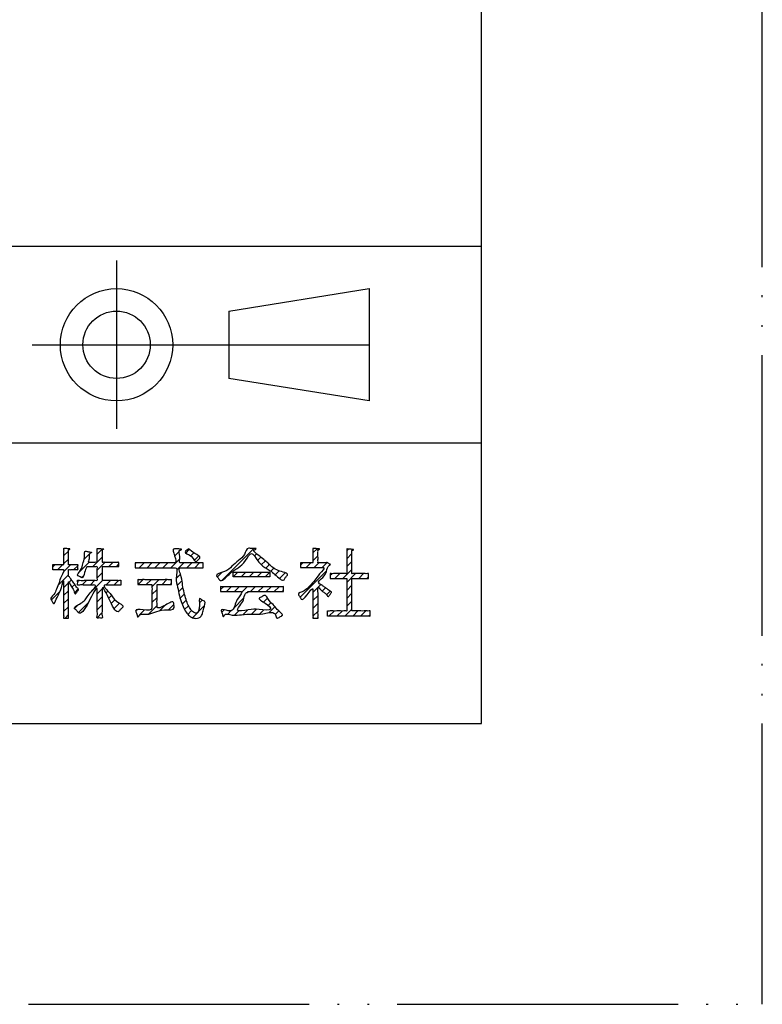
# Model space of a CAD drawing. Units: millimetres. Extents: x 0 to 315, y 0 to 446.
# Drawn here: x 275 to 315, y 0 to 53 of the extents above; entities that cross this region are included whole.
import ezdxf

# ---------------------------------------------------------------- set-up
doc = ezdxf.new("R2010")
doc.units = ezdxf.units.MM
doc.linetypes.add('DOT_CENTER', pattern=[14, 12, -1, 0, -1])
doc.linetypes.add('PHANTOM', pattern=[13, 10, -1, 0, -1, 0, -1])
doc.layers.add('1', color=7, linetype='Continuous')
doc.layers.add('_U_30EC_U_30A4_U_30E4_U_30FC_1', color=7, linetype='Continuous')
pattern_1 = [(45, (0, 0), (-0.28284271, 0), [])]

# ---------------------------------------------------------------- blocks, each defined once
blk = doc.blocks.new('開示A4')
at = {"layer": '1', "linetype": 'Continuous'}
h = blk.add_hatch(dxfattribs=at)
h.set_pattern_fill('CUSTOM5', color=2, scale=0.1, angle=45, pattern_type=2)
h.set_pattern_definition(pattern_1)
edge = h.paths.add_edge_path()
edge.add_spline(control_points=[(185.287, 15.269), (185.309, 15.241), (185.36, 15.176), (185.435, 15.069), (185.525, 14.954), (185.571, 14.854), (185.666, 14.784), (185.62, 14.738), (185.595, 14.697), (185.565, 14.661), (185.519, 14.586), (185.471, 14.808), (185.397, 14.845), (185.284, 15.116), (185.289, 15.001), (185.287, 14.928), (185.288, 14.806), (185.287, 14.659), (185.288, 14.493), (185.287, 14.322), (185.288, 14.156), (185.286, 14.009), (185.291, 13.885), (185.28, 13.817), (185.296, 13.755), (185.246, 13.767), (185.202, 13.759), (185.158, 13.768), (185.109, 13.755), (185.122, 13.81), (185.113, 13.869), (185.118, 13.979), (185.116, 14.11), (185.116, 14.262), (185.116, 14.422), (185.116, 14.582), (185.116, 14.734), (185.116, 14.866), (185.116, 14.973), (185.116, 15.038), (185.118, 15.166), (185.032, 14.791), (184.956, 14.639), (184.866, 14.478), (184.764, 14.205), (184.719, 14.367), (184.61, 14.456), (184.8, 14.605), (184.857, 14.797), (184.972, 15.029), (184.994, 15.218), (185.177, 15.495), (185.054, 15.487), (184.993, 15.489), (184.908, 15.489), (184.82, 15.485), (184.766, 15.494), (184.71, 15.48), (184.722, 15.529), (184.714, 15.573), (184.723, 15.615), (184.71, 15.663), (184.756, 15.653), (184.801, 15.659), (184.878, 15.656), (184.956, 15.658), (185.032, 15.655), (185.078, 15.661), (185.123, 15.651), (185.111, 15.702), (185.119, 15.755), (185.115, 15.849), (185.116, 15.951), (185.117, 16.054), (185.113, 16.147), (185.122, 16.2), (185.109, 16.252), (185.154, 16.239), (185.196, 16.241), (185.26, 16.236), (185.299, 16.228), (185.348, 16.235), (185.323, 16.196), (185.282, 16.206), (185.291, 16.155), (185.286, 16.104), (185.288, 16.02), (185.287, 15.926), (185.288, 15.832), (185.285, 15.747), (185.292, 15.697), (185.281, 15.65), (185.33, 15.662), (185.379, 15.654), (185.457, 15.657), (185.535, 15.659), (185.585, 15.652), (185.634, 15.664), (185.622, 15.615), (185.631, 15.572), (185.622, 15.53), (185.634, 15.481), (185.585, 15.493), (185.535, 15.486), (185.457, 15.488), (185.379, 15.491), (185.33, 15.483), (185.281, 15.495), (185.292, 15.451), (185.286, 15.409), (185.288, 15.349), (185.287, 15.302), (185.287, 15.277), (185.287, 15.269)], knot_values=[0, 0, 0, 0, 0.105471, 0.24661, 0.396591, 0.528553, 0.615625, 0.643143, 0.703685, 0.764227, 0.791746, 0.92874, 1.106573, 1.287545, 1.317578, 1.399928, 1.522968, 1.675073, 1.844617, 2.019973, 2.189517, 2.341621, 2.464662, 2.547011, 2.577045, 2.603798, 2.662655, 2.721512, 2.748265, 2.774215, 2.845959, 2.954339, 3.090194, 3.244368, 3.4077, 3.571032, 3.725205, 3.861061, 3.96944, 4.041184, 4.067134, 4.311887, 4.547897, 4.764747, 4.95275, 5.045773, 5.137862, 5.330543, 5.553448, 5.795084, 6.043293, 6.285762, 6.313903, 6.384256, 6.475715, 6.567174, 6.637527, 6.665668, 6.692019, 6.749991, 6.807963, 6.834313, 6.856393, 6.913335, 6.991195, 7.076027, 7.153887, 7.210829, 7.232908, 7.258199, 7.324876, 7.419142, 7.527204, 7.635266, 7.729533, 7.796209, 7.8215, 7.844653, 7.899863, 7.965759, 8.020969, 8.044122, 8.069357, 8.109134, 8.132238, 8.193148, 8.279262, 8.377978, 8.476693, 8.562807, 8.623717, 8.646821, 8.671989, 8.734909, 8.816706, 8.898502, 8.961423, 8.986591, 9.012942, 9.070913, 9.128885, 9.155236, 9.180404, 9.243325, 9.325121, 9.406918, 9.469838, 9.495006, 9.517811, 9.572192, 9.637098, 9.691479, 9.714284, 9.714284, 9.714284, 9.714284], degree=3, periodic=0)
h = blk.add_hatch(dxfattribs=at)
h.set_pattern_fill('CUSTOM13', color=2, scale=0.1, angle=45, pattern_type=2)
h.set_pattern_definition(pattern_1)
edge = h.paths.add_edge_path()
edge.add_spline(control_points=[(185.938, 15.59), (185.911, 15.531), (185.86, 15.417), (185.813, 15.144), (185.704, 15.244), (185.551, 15.271), (185.769, 15.485), (185.784, 15.703), (185.891, 15.885), (185.831, 16.169), (185.933, 16.141), (185.978, 16.132), (186.038, 16.121), (186.076, 16.108), (186.125, 16.108), (186.093, 16.073), (186.017, 16.084), (186.043, 15.899), (186.006, 15.807), (185.986, 15.758)], knot_values=[0, 0, 0, 0, 0.221108, 0.427322, 0.508017, 0.591484, 0.814327, 1.054651, 1.295453, 1.518109, 1.540864, 1.595126, 1.659891, 1.714153, 1.736908, 1.764951, 1.801562, 1.953914, 2.126104, 2.126104, 2.126104, 2.126104], degree=3, periodic=0)
edge.add_spline(control_points=[(185.986, 15.758), (185.994, 15.758), (186.022, 15.758), (186.077, 15.758), (186.148, 15.759), (186.224, 15.756), (186.271, 15.763), (186.32, 15.752), (186.306, 15.805), (186.315, 15.86), (186.311, 15.954), (186.313, 16.05), (186.309, 16.144), (186.318, 16.198), (186.305, 16.252), (186.351, 16.238), (186.394, 16.241), (186.461, 16.236), (186.501, 16.228), (186.553, 16.235), (186.525, 16.193), (186.48, 16.203), (186.494, 16.138), (186.486, 16.074), (186.49, 15.975), (186.485, 15.876), (186.495, 15.813), (186.48, 15.75), (186.545, 15.765), (186.612, 15.755), (186.724, 15.76), (186.839, 15.757), (186.952, 15.762), (187.018, 15.751), (187.082, 15.767), (187.07, 15.718), (187.078, 15.674), (187.07, 15.631), (187.082, 15.581), (187.018, 15.597), (186.952, 15.586), (186.839, 15.591), (186.724, 15.588), (186.611, 15.594), (186.546, 15.583), (186.482, 15.599), (186.494, 15.544), (186.486, 15.489), (186.489, 15.396), (186.489, 15.302), (186.486, 15.21), (186.494, 15.154), (186.482, 15.101), (186.539, 15.115), (186.599, 15.105), (186.705, 15.109), (186.82, 15.108), (186.936, 15.107), (187.041, 15.112), (187.102, 15.102), (187.159, 15.116), (187.148, 15.067), (187.154, 15.026), (187.152, 14.977), (187.152, 14.949), (187.152, 14.94)], knot_values=[0, 0, 0, 0, 0.024173, 0.084606, 0.163169, 0.241731, 0.302164, 0.326337, 0.353312, 0.422878, 0.518, 0.62164, 0.716761, 0.786328, 0.813303, 0.837294, 0.894505, 0.96279, 1.020001, 1.043992, 1.071934, 1.113122, 1.145225, 1.225484, 1.32982, 1.434156, 1.514415, 1.546518, 1.578975, 1.662679, 1.777131, 1.901833, 2.016286, 2.09999, 2.132447, 2.158782, 2.216721, 2.274659, 2.300995, 2.333452, 2.417156, 2.531608, 2.65631, 2.770763, 2.854467, 2.886924, 2.913598, 2.98239, 3.076452, 3.178937, 3.272999, 3.341791, 3.368465, 3.396976, 3.472141, 3.578408, 3.700227, 3.822046, 3.928313, 4.003478, 4.031988, 4.058324, 4.116263, 4.174201, 4.200537, 4.200537, 4.200537, 4.200537], degree=3, periodic=0)
edge.add_spline(control_points=[(187.152, 14.94), (187.132, 14.94), (187.065, 14.94), (186.941, 14.939), (186.786, 14.941), (186.67, 14.937), (186.455, 14.952), (186.852, 14.592), (186.895, 14.375), (187.319, 14.193), (187.144, 14.09), (187.019, 13.878), (186.767, 14.348), (186.48, 14.995), (186.491, 14.688), (186.488, 14.523), (186.486, 14.289), (186.498, 14.045), (186.469, 13.899), (186.511, 13.751), (186.424, 13.767), (186.377, 13.767), (186.29, 13.751), (186.331, 13.895), (186.303, 14.039), (186.315, 14.277), (186.312, 14.505), (186.31, 14.667), (186.321, 14.982), (186.013, 14.292), (185.706, 13.815), (185.585, 14.037), (185.407, 14.15), (185.885, 14.325), (185.935, 14.561), (186.358, 14.953), (186.128, 14.937), (186.005, 14.943), (185.833, 14.933), (185.721, 14.954), (185.603, 14.921), (185.618, 15.002), (185.618, 15.046), (185.603, 15.13), (185.737, 15.091), (185.862, 15.117), (186.063, 15.101), (186.192, 15.122), (186.333, 15.089), (186.298, 15.227), (186.322, 15.35), (186.297, 15.47), (186.333, 15.605), (186.221, 15.581), (186.128, 15.593), (186.019, 15.59), (185.957, 15.59), (185.938, 15.59)], knot_values=[0, 0, 0, 0, 0.059825, 0.202485, 0.372756, 0.515415, 0.57524, 0.933233, 1.290452, 1.602077, 1.699932, 1.79936, 2.27012, 2.804662, 2.882342, 3.076543, 3.329004, 3.581466, 3.775666, 3.853347, 3.899121, 3.984129, 4.029903, 4.105797, 4.295533, 4.542189, 4.788846, 4.978581, 5.054476, 5.621735, 6.130867, 6.22525, 6.318913, 6.66358, 7.047499, 7.435231, 7.498944, 7.650875, 7.832213, 7.984144, 8.047857, 8.091555, 8.172708, 8.216405, 8.289022, 8.462184, 8.668862, 8.842024, 8.914641, 8.989882, 9.155412, 9.320941, 9.396182, 9.454709, 9.583468, 9.712226, 9.770753, 9.770753, 9.770753, 9.770753], degree=3, periodic=0)
h = blk.add_hatch(dxfattribs=at)
h.set_pattern_fill('CUSTOM6', color=2, scale=0.1, angle=45, pattern_type=2)
h.set_pattern_definition(pattern_1)
edge = h.paths.add_edge_path()
edge.add_spline(control_points=[(190.082, 15.552), (190.07, 15.552), (190.028, 15.552), (189.943, 15.552), (189.821, 15.552), (189.679, 15.553), (189.538, 15.552), (189.414, 15.553), (189.332, 15.551), (189.173, 15.56), (189.35, 15.198), (189.338, 14.952), (189.406, 14.669), (189.469, 14.433), (189.545, 14.233), (189.63, 14.077), (189.724, 13.977), (189.828, 13.925), (189.913, 13.976), (189.935, 14.091), (189.975, 14.219), (189.92, 14.536), (190.045, 14.39), (190.202, 14.358), (190.095, 14.124), (190.081, 13.96), (190.023, 13.831), (189.934, 13.76), (189.81, 13.744), (189.663, 13.78), (189.524, 13.9), (189.41, 14.074), (189.315, 14.299), (189.232, 14.564), (189.181, 14.882), (189.077, 15.155), (189.204, 15.56), (189.036, 15.551), (188.951, 15.553), (188.819, 15.552), (188.656, 15.553), (188.473, 15.552), (188.285, 15.553), (188.101, 15.552), (187.94, 15.554), (187.803, 15.548), (187.729, 15.56), (187.661, 15.543), (187.673, 15.595), (187.666, 15.641), (187.673, 15.686), (187.661, 15.738), (187.728, 15.721), (187.802, 15.733), (187.938, 15.727), (188.097, 15.73), (188.279, 15.729), (188.466, 15.729), (188.647, 15.729), (188.808, 15.729), (188.939, 15.728), (189.023, 15.731), (189.156, 15.722), (189.065, 15.978), (188.979, 16.242), (189.099, 16.229), (189.151, 16.227), (189.221, 16.225), (189.267, 16.216), (189.322, 16.225), (189.296, 16.177), (189.183, 16.183), (189.316, 15.954), (189.194, 15.722), (189.322, 15.731), (189.405, 15.728), (189.531, 15.729), (189.674, 15.729), (189.816, 15.727), (189.946, 15.733), (190.019, 15.721), (190.089, 15.739), (190.078, 15.686), (190.083, 15.642), (190.082, 15.591), (190.082, 15.562), (190.082, 15.552)], knot_values=[0, 0, 0, 0, 0.034599, 0.125813, 0.254772, 0.402603, 0.550434, 0.679393, 0.770608, 0.805206, 1.124852, 1.427402, 1.706357, 1.955541, 2.169486, 2.344351, 2.480568, 2.590441, 2.64919, 2.749321, 2.912633, 3.147746, 3.244827, 3.33849, 3.583815, 3.761424, 3.886956, 3.985855, 4.091766, 4.250186, 4.422734, 4.628286, 4.872093, 5.15255, 5.464967, 5.803201, 6.160363, 6.193449, 6.28417, 6.419718, 6.587285, 6.774063, 6.967246, 7.154024, 7.321591, 7.457139, 7.54786, 7.580946, 7.608533, 7.669224, 7.729916, 7.757503, 7.790278, 7.880146, 8.01442, 8.180412, 8.365435, 8.556801, 8.741824, 8.907816, 9.042089, 9.131958, 9.164733, 9.415425, 9.667986, 9.69417, 9.756608, 9.83113, 9.893568, 9.919752, 9.950968, 9.996422, 10.22088, 10.443419, 10.47848, 10.570913, 10.701595, 10.851402, 11.001208, 11.13189, 11.224324, 11.259385, 11.286972, 11.347663, 11.408354, 11.435941, 11.435941, 11.435941, 11.435941], degree=3, periodic=0)
h = blk.add_hatch(dxfattribs=at)
h.set_pattern_fill('CUSTOM8', color=2, scale=0.1, angle=45, pattern_type=2)
h.set_pattern_definition(pattern_1)
edge = h.paths.add_edge_path()
edge.add_spline(control_points=[(189.568, 16.229), (189.63, 16.177), (189.745, 16.079), (190.04, 15.929), (189.903, 15.843), (189.804, 15.711), (189.713, 16.016), (189.364, 16.08), (189.512, 16.179), (189.549, 16.213), (189.568, 16.229)], knot_values=[0, 0, 0, 0, 0.278554, 0.521562, 0.607692, 0.693821, 0.940502, 1.221691, 1.300472, 1.379252, 1.379252, 1.379252, 1.379252], degree=3, periodic=0)
h = blk.add_hatch(dxfattribs=at)
h.set_pattern_fill('CUSTOM9', color=2, scale=0.1, angle=45, pattern_type=2)
h.set_pattern_definition(pattern_1)
edge = h.paths.add_edge_path()
edge.add_spline(control_points=[(191.974, 16.235), (191.968, 16.225), (191.955, 16.204), (191.795, 16.171), (192.232, 15.882), (192.435, 15.68), (192.682, 15.437), (193.183, 15.36), (193.013, 15.219), (192.938, 15.017), (192.613, 15.37), (192.328, 15.532), (192.034, 15.737), (191.808, 16.218), (191.599, 15.753), (191.321, 15.544), (191.037, 15.374), (190.708, 15.001), (190.628, 15.197), (190.476, 15.325), (190.908, 15.405), (191.096, 15.6), (191.347, 15.816), (191.571, 15.982), (191.626, 16.261), (191.749, 16.247), (191.806, 16.245), (191.876, 16.24), (191.933, 16.237), (191.964, 16.235), (191.974, 16.235)], knot_values=[0, 0, 0, 0, 0.033523, 0.071322, 0.427887, 0.811687, 1.19819, 1.56138, 1.659983, 1.759316, 2.13272, 2.525233, 2.910815, 3.265244, 3.592607, 3.964386, 4.359942, 4.758154, 4.843847, 4.93665, 5.256617, 5.581707, 5.899719, 6.198363, 6.466301, 6.493895, 6.559697, 6.638235, 6.704036, 6.731631, 6.731631, 6.731631, 6.731631], degree=3, periodic=0)
h = blk.add_hatch(dxfattribs=at)
h.set_pattern_fill('CUSTOM11', color=2, scale=0.1, angle=45, pattern_type=2)
h.set_pattern_definition(pattern_1)
edge = h.paths.add_edge_path()
edge.add_spline(control_points=[(194.617, 15.67), (194.613, 15.665), (194.606, 15.652), (194.513, 15.616), (194.489, 15.401), (194.386, 15.222), (194.122, 15.036), (194.285, 14.96), (194.361, 14.899), (194.449, 14.835), (194.539, 14.775), (194.588, 14.721), (194.675, 14.693), (194.641, 14.657), (194.621, 14.626), (194.592, 14.585), (194.569, 14.555), (194.538, 14.502), (194.473, 14.627), (194.38, 14.682), (194.295, 14.739), (194.172, 14.897), (194.176, 14.82), (194.175, 14.774), (194.176, 14.696), (194.176, 14.599), (194.176, 14.487), (194.176, 14.365), (194.176, 14.241), (194.176, 14.12), (194.176, 14.007), (194.175, 13.911), (194.178, 13.831), (194.172, 13.788), (194.181, 13.75), (194.145, 13.758), (194.112, 13.753), (194.06, 13.754), (194.027, 13.758), (193.991, 13.75), (194.001, 13.791), (193.994, 13.838), (193.997, 13.924), (193.996, 14.026), (193.996, 14.145), (193.996, 14.27), (193.996, 14.395), (193.996, 14.513), (193.996, 14.616), (193.997, 14.699), (193.996, 14.751), (193.999, 14.879), (193.783, 14.58), (193.602, 14.353), (193.549, 14.494), (193.52, 14.543), (193.42, 14.646), (193.741, 14.727), (193.869, 14.911), (194.091, 15.119), (194.177, 15.293), (194.455, 15.57), (194.335, 15.565), (194.286, 15.566), (194.21, 15.566), (194.117, 15.566), (194.012, 15.566), (193.903, 15.566), (193.798, 15.566), (193.706, 15.567), (193.627, 15.563), (193.584, 15.57), (193.545, 15.561), (193.553, 15.594), (193.549, 15.625), (193.549, 15.672), (193.553, 15.703), (193.545, 15.737), (193.583, 15.727), (193.624, 15.734), (193.695, 15.731), (193.773, 15.732), (193.851, 15.732), (193.922, 15.73), (193.962, 15.736), (194.001, 15.727), (193.993, 15.763), (193.998, 15.801), (193.996, 15.869), (193.997, 15.946), (193.996, 16.028), (193.997, 16.105), (193.994, 16.173), (194, 16.211), (193.992, 16.248), (194.026, 16.238), (194.059, 16.241), (194.113, 16.235), (194.166, 16.234), (194.2, 16.228), (194.239, 16.233), (194.212, 16.193), (194.171, 16.204), (194.178, 16.159), (194.174, 16.114), (194.176, 16.042), (194.175, 15.962), (194.177, 15.882), (194.173, 15.808), (194.18, 15.767), (194.17, 15.728), (194.203, 15.735), (194.236, 15.73), (194.292, 15.732), (194.349, 15.732), (194.402, 15.731), (194.44, 15.733), (194.462, 15.73), (194.475, 15.736), (194.486, 15.738), (194.499, 15.745), (194.515, 15.729), (194.541, 15.717), (194.573, 15.696), (194.599, 15.681), (194.613, 15.673), (194.617, 15.67)], knot_values=[0, 0, 0, 0, 0.019558, 0.042649, 0.286361, 0.534495, 0.784224, 0.873732, 0.980383, 1.092842, 1.199761, 1.289789, 1.351574, 1.370727, 1.416401, 1.470915, 1.516589, 1.535742, 1.634217, 1.760283, 1.897967, 2.031216, 2.04969, 2.101116, 2.179503, 2.278859, 2.393194, 2.516517, 2.642835, 2.766157, 2.880492, 2.979849, 3.058236, 3.109661, 3.128135, 3.146784, 3.191254, 3.244332, 3.288803, 3.307452, 3.327718, 3.383748, 3.468389, 3.574488, 3.694893, 3.82245, 3.950007, 4.070412, 4.176511, 4.261152, 4.317182, 4.337448, 4.620011, 4.885097, 4.945373, 5.014108, 5.070482, 5.319247, 5.584812, 5.859001, 6.133747, 6.401732, 6.420737, 6.472846, 6.550703, 6.646951, 6.754234, 6.865196, 6.972479, 7.068728, 7.146585, 7.198694, 7.217698, 7.23495, 7.27609, 7.325192, 7.366331, 7.383583, 7.402779, 7.453386, 7.524935, 7.606953, 7.688972, 7.76052, 7.811128, 7.830323, 7.847844, 7.894799, 7.962779, 8.043374, 8.128174, 8.208769, 8.276749, 8.323704, 8.341225, 8.358498, 8.401679, 8.457815, 8.513951, 8.557133, 8.574405, 8.602341, 8.643456, 8.663225, 8.715345, 8.789032, 8.873502, 8.957972, 9.031659, 9.083779, 9.103548, 9.11955, 9.160818, 9.217244, 9.278724, 9.335151, 9.376419, 9.39242, 9.401196, 9.417494, 9.42627, 9.440875, 9.475702, 9.517271, 9.552098, 9.566703, 9.566703, 9.566703, 9.566703], degree=3, periodic=0)
h = blk.add_hatch(dxfattribs=at)
h.set_pattern_fill('CUSTOM12', color=2, scale=0.1, angle=45, pattern_type=2)
h.set_pattern_definition(pattern_1)
edge = h.paths.add_edge_path()
edge.add_spline(control_points=[(195.382, 14.014), (195.391, 14.014), (195.425, 14.014), (195.493, 14.014), (195.592, 14.014), (195.706, 14.014), (195.819, 14.013), (195.921, 14.017), (195.981, 14.008), (196.037, 14.022), (196.025, 13.971), (196.033, 13.926), (196.025, 13.881), (196.037, 13.829), (195.975, 13.844), (195.906, 13.834), (195.778, 13.839), (195.626, 13.837), (195.45, 13.838), (195.264, 13.837), (195.079, 13.838), (194.903, 13.837), (194.751, 13.839), (194.623, 13.834), (194.554, 13.844), (194.492, 13.829), (194.504, 13.881), (194.496, 13.926), (194.504, 13.971), (194.492, 14.022), (194.553, 14.007), (194.616, 14.018), (194.728, 14.013), (194.85, 14.014), (194.972, 14.015), (195.083, 14.011), (195.148, 14.02), (195.209, 14.006), (195.193, 14.072), (195.204, 14.144), (195.199, 14.275), (195.201, 14.426), (195.2, 14.593), (195.201, 14.761), (195.199, 14.912), (195.204, 15.042), (195.193, 15.115), (195.209, 15.182), (195.143, 15.166), (195.076, 15.176), (194.962, 15.171), (194.845, 15.174), (194.731, 15.169), (194.664, 15.18), (194.599, 15.163), (194.611, 15.215), (194.603, 15.26), (194.611, 15.304), (194.599, 15.356), (194.664, 15.339), (194.731, 15.35), (194.845, 15.345), (194.962, 15.348), (195.076, 15.343), (195.143, 15.353), (195.208, 15.337), (195.194, 15.399), (195.204, 15.466), (195.199, 15.582), (195.201, 15.714), (195.2, 15.856), (195.202, 15.988), (195.196, 16.105), (195.207, 16.169), (195.192, 16.231), (195.241, 16.217), (195.285, 16.22), (195.354, 16.215), (195.396, 16.206), (195.449, 16.214), (195.421, 16.171), (195.375, 16.183), (195.387, 16.122), (195.38, 16.058), (195.383, 15.949), (195.382, 15.825), (195.382, 15.692), (195.383, 15.568), (195.379, 15.459), (195.388, 15.396), (195.375, 15.337), (195.439, 15.354), (195.506, 15.343), (195.62, 15.348), (195.736, 15.345), (195.85, 15.35), (195.916, 15.339), (195.981, 15.355), (195.969, 15.304), (195.977, 15.26), (195.969, 15.215), (195.981, 15.164), (195.916, 15.18), (195.85, 15.169), (195.736, 15.174), (195.62, 15.171), (195.506, 15.176), (195.439, 15.166), (195.373, 15.181), (195.389, 15.115), (195.378, 15.042), (195.384, 14.912), (195.382, 14.761), (195.382, 14.593), (195.382, 14.427), (195.382, 14.274), (195.382, 14.148), (195.382, 14.065), (195.382, 14.025), (195.382, 14.014)], knot_values=[0, 0, 0, 0, 0.027819, 0.101159, 0.204847, 0.323709, 0.442571, 0.546259, 0.619599, 0.647418, 0.675006, 0.7357, 0.796395, 0.823983, 0.854093, 0.93734, 1.063095, 1.220731, 1.399622, 1.58914, 1.778658, 1.957549, 2.115186, 2.240941, 2.324187, 2.354298, 2.381886, 2.44258, 2.503275, 2.530863, 2.560984, 2.640394, 2.752663, 2.881362, 3.01006, 3.122329, 3.201739, 3.23186, 3.264298, 3.352344, 3.482095, 3.639651, 3.811108, 3.982565, 4.140121, 4.269872, 4.357918, 4.390356, 4.423256, 4.508105, 4.624122, 4.750528, 4.866545, 4.951393, 4.984294, 5.011451, 5.071196, 5.130942, 5.158099, 5.190999, 5.275847, 5.391864, 5.518271, 5.634288, 5.719136, 5.752037, 5.782131, 5.862784, 5.97955, 6.117984, 6.263641, 6.402075, 6.518842, 6.599495, 6.629589, 6.654403, 6.713575, 6.7842, 6.843372, 6.868186, 6.896246, 6.939586, 6.967847, 7.043584, 7.153234, 7.283232, 7.420012, 7.550009, 7.659659, 7.735397, 7.763657, 7.79641, 7.880876, 7.996371, 8.122208, 8.237703, 8.32217, 8.354922, 8.382079, 8.441824, 8.50157, 8.528727, 8.561479, 8.645945, 8.76144, 8.887278, 9.002772, 9.087239, 9.119991, 9.152429, 9.240475, 9.370226, 9.527781, 9.699239, 9.870696, 10.028252, 10.158003, 10.246049, 10.278487, 10.278487, 10.278487, 10.278487], degree=3, periodic=0)
h = blk.add_hatch(dxfattribs=at)
h.set_pattern_fill('CUSTOM7', color=2, scale=0.1, angle=45, pattern_type=2)
h.set_pattern_definition(pattern_1)
edge = h.paths.add_edge_path()
edge.add_spline(control_points=[(188.442, 14.958), (188.442, 14.947), (188.442, 14.906), (188.442, 14.821), (188.442, 14.7), (188.442, 14.56), (188.442, 14.42), (188.441, 14.297), (188.443, 14.216), (188.435, 14.063), (188.743, 14.226), (189.035, 14.395), (189.041, 14.26), (189.046, 14.216), (189.048, 14.172), (189.067, 14.023), (188.658, 14.087), (188.379, 13.973), (188.102, 13.874), (187.81, 13.916), (187.787, 13.813), (187.754, 13.787), (187.748, 13.835), (187.728, 13.872), (187.71, 13.93), (187.694, 13.974), (187.648, 14.088), (187.989, 14.056), (188.268, 14.022), (188.262, 14.169), (188.263, 14.24), (188.262, 14.347), (188.263, 14.474), (188.263, 14.608), (188.261, 14.734), (188.266, 14.845), (188.256, 14.908), (188.27, 14.966), (188.215, 14.953), (188.158, 14.961), (188.062, 14.957), (187.963, 14.96), (187.867, 14.956), (187.81, 14.964), (187.755, 14.951), (187.767, 15), (187.759, 15.044), (187.767, 15.088), (187.755, 15.139), (187.823, 15.122), (187.897, 15.134), (188.033, 15.128), (188.188, 15.13), (188.362, 15.129), (188.535, 15.13), (188.691, 15.128), (188.826, 15.134), (188.9, 15.122), (188.968, 15.139), (188.957, 15.088), (188.964, 15.044), (188.956, 15), (188.968, 14.951), (188.911, 14.965), (188.852, 14.955), (188.753, 14.96), (188.649, 14.958), (188.554, 14.959), (188.486, 14.958), (188.451, 14.958), (188.442, 14.958)], knot_values=[0, 0, 0, 0, 0.034255, 0.124562, 0.252239, 0.398599, 0.54496, 0.672636, 0.762944, 0.797198, 1.101724, 1.408591, 1.433332, 1.487763, 1.542194, 1.566935, 1.923524, 2.271756, 2.59058, 2.858943, 2.88912, 2.918306, 2.941367, 2.996358, 3.061992, 3.116983, 3.140044, 3.411273, 3.732442, 3.761068, 3.837787, 3.948859, 4.080541, 4.219094, 4.350776, 4.461847, 4.538567, 4.567193, 4.594908, 4.666381, 4.764111, 4.870593, 4.968322, 5.039796, 5.06751, 5.094264, 5.153121, 5.211978, 5.238731, 5.272291, 5.363381, 5.497618, 5.660622, 5.838007, 6.015393, 6.178396, 6.312634, 6.403724, 6.437284, 6.464037, 6.522894, 6.581751, 6.608504, 6.637254, 6.711398, 6.812778, 6.923237, 7.024618, 7.098761, 7.127511, 7.127511, 7.127511, 7.127511], degree=3, periodic=0)
h = blk.add_hatch(dxfattribs=at)
h.set_pattern_fill('CUSTOM14', color=2, scale=0.1, angle=45, pattern_type=2)
h.set_pattern_definition(pattern_1)
h.paths.add_polyline_path([(192.458, 15.229), (191.16, 15.229), (191.16, 15.397), (192.458, 15.397)])
h = blk.add_hatch(dxfattribs=at)
h.set_pattern_fill('CUSTOM10', color=2, scale=0.1, angle=45, pattern_type=2)
h.set_pattern_definition(pattern_1)
edge = h.paths.add_edge_path()
edge.add_spline(control_points=[(190.703, 14.707), (190.703, 14.716), (190.703, 14.744), (190.701, 14.794), (190.707, 14.837), (190.696, 14.887), (190.763, 14.87), (190.839, 14.883), (190.983, 14.876), (191.157, 14.879), (191.364, 14.878), (191.589, 14.878), (191.825, 14.878), (192.061, 14.878), (192.286, 14.878), (192.493, 14.879), (192.667, 14.876), (192.811, 14.883), (192.887, 14.87), (192.955, 14.887), (192.943, 14.837), (192.951, 14.793), (192.943, 14.749), (192.955, 14.699), (192.893, 14.714), (192.826, 14.703), (192.701, 14.709), (192.555, 14.706), (192.389, 14.707), (192.219, 14.707), (192.052, 14.707), (191.909, 14.706), (191.777, 14.709), (191.724, 14.704), (191.649, 14.71), (191.677, 14.701), (191.703, 14.697), (191.663, 14.667), (191.571, 14.677), (191.544, 14.43), (191.448, 14.275), (191.192, 13.945), (191.763, 14.084), (192.017, 14.083), (192.628, 13.998), (192.334, 14.297), (192.013, 14.443), (192.131, 14.5), (192.172, 14.524), (192.216, 14.546), (192.317, 14.609), (192.433, 14.351), (192.633, 14.216), (192.727, 14.038), (192.956, 13.88), (192.86, 13.829), (192.817, 13.799), (192.772, 13.775), (192.712, 13.726), (192.679, 13.86), (192.558, 14.016), (192.197, 13.886), (191.839, 13.902), (191.457, 13.893), (191.17, 13.829), (190.859, 13.942), (190.827, 13.831), (190.79, 13.812), (190.787, 13.859), (190.768, 13.898), (190.751, 13.958), (190.738, 14.002), (190.704, 14.091), (190.948, 14.022), (191.144, 14), (191.24, 14.282), (191.295, 14.444), (191.516, 14.714), (191.385, 14.705), (191.311, 14.708), (191.198, 14.707), (191.069, 14.707), (190.94, 14.707), (190.829, 14.707), (190.751, 14.707), (190.713, 14.707), (190.703, 14.707)], knot_values=[0, 0, 0, 0, 0.026753, 0.08561, 0.144467, 0.171221, 0.203942, 0.29556, 0.43626, 0.616225, 0.825639, 1.054686, 1.293548, 1.532411, 1.761458, 1.970872, 2.150837, 2.291537, 2.383155, 2.415876, 2.44263, 2.501487, 2.560344, 2.587097, 2.617068, 2.699247, 2.822033, 2.973822, 3.143015, 3.318008, 3.4872, 3.63899, 3.761775, 3.843954, 3.873926, 3.890813, 3.9077, 3.937961, 3.980984, 4.199086, 4.439444, 4.677588, 5.050698, 5.448212, 5.855291, 6.138575, 6.417435, 6.444551, 6.504208, 6.563864, 6.590981, 6.848609, 7.109612, 7.352911, 7.55783, 7.587519, 7.652834, 7.718149, 7.747838, 7.85488, 7.976511, 8.369488, 8.757515, 9.126072, 9.460639, 9.746696, 9.77757, 9.80705, 9.830377, 9.886003, 9.952396, 10.008022, 10.031349, 10.21357, 10.422035, 10.661546, 10.916938, 11.158329, 11.189827, 11.272866, 11.390267, 11.524848, 11.659429, 11.776829, 11.859868, 11.891366, 11.891366, 11.891366, 11.891366], degree=3, periodic=0)
at = {"layer": '1', "color": 4, "linetype": 'PHANTOM'}
for p, q in [((210, 0), (210, 297)), ((0, 0), (210, 0))]:
    blk.add_line(p, q, dxfattribs=at)
at = {"layer": '1', "color": 7, "linetype": 'Continuous'}
for p, q in [((200, 10), (200, 148.5)), ((200, 27), (25, 27)), ((191, 24.7), (196, 25.5)), ((196, 25.5), (196, 21.5)), ((191, 24.7), (191, 22.3)), ((196, 21.5), (191, 22.3)), ((105, 10), (200, 10))]:
    blk.add_line(p, q, dxfattribs=at)
at = {"layer": '1', "color": 2, "linetype": 'DOT_CENTER'}
for p, q in [((187, 26.5), (187, 20.5)), ((184, 23.5), (197, 23.5))]:
    blk.add_line(p, q, dxfattribs=at)
at = {"layer": '1', "color": 2, "linetype": 'Continuous'}
blk.add_line((166, 20), (200, 20), dxfattribs=at)
at = {"layer": '1', "color": 7, "linetype": 'Continuous'}
for radius in [2, 1.2]:
    blk.add_circle((187, 23.5), radius, dxfattribs=at)
at = {"layer": '_U_30EC_U_30A4_U_30E4_U_30FC_1', "color": 2, "linetype": 'Continuous'}
blk.add_lwpolyline([(191.16, 15.397), (192.458, 15.397), (192.458, 15.229), (191.16, 15.229), (191.16, 15.397)], close=True, dxfattribs=at)
for points, knots in [([(185.287, 15.269), (185.309, 15.241), (185.36, 15.176), (185.435, 15.069), (185.525, 14.954), (185.571, 14.854), (185.666, 14.784), (185.62, 14.738), (185.595, 14.697), (185.565, 14.661), (185.519, 14.586), (185.471, 14.808), (185.397, 14.845), (185.284, 15.116), (185.289, 15.001), (185.287, 14.928), (185.288, 14.806), (185.287, 14.659), (185.288, 14.493), (185.287, 14.322), (185.288, 14.156), (185.286, 14.009), (185.291, 13.885), (185.28, 13.817), (185.296, 13.755), (185.246, 13.767), (185.202, 13.759), (185.158, 13.768), (185.109, 13.755), (185.122, 13.81), (185.113, 13.869), (185.118, 13.979), (185.116, 14.11), (185.116, 14.262), (185.116, 14.422), (185.116, 14.582), (185.116, 14.734), (185.116, 14.866), (185.116, 14.973), (185.116, 15.038), (185.118, 15.166), (185.032, 14.791), (184.956, 14.639), (184.866, 14.478), (184.764, 14.205), (184.719, 14.367), (184.61, 14.456), (184.8, 14.605), (184.857, 14.797), (184.972, 15.029), (184.994, 15.218), (185.177, 15.495), (185.054, 15.487), (184.993, 15.489), (184.908, 15.489), (184.82, 15.485), (184.766, 15.494), (184.71, 15.48), (184.722, 15.529), (184.714, 15.573), (184.723, 15.615), (184.71, 15.663), (184.756, 15.653), (184.801, 15.659), (184.878, 15.656), (184.956, 15.658), (185.032, 15.655), (185.078, 15.661), (185.123, 15.651), (185.111, 15.702), (185.119, 15.755), (185.115, 15.849), (185.116, 15.951), (185.117, 16.054), (185.113, 16.147), (185.122, 16.2), (185.109, 16.252), (185.154, 16.239), (185.196, 16.241), (185.26, 16.236), (185.299, 16.228), (185.348, 16.235), (185.323, 16.196), (185.282, 16.206), (185.291, 16.155), (185.286, 16.104), (185.288, 16.02), (185.287, 15.926), (185.288, 15.832), (185.285, 15.747), (185.292, 15.697), (185.281, 15.65), (185.33, 15.662), (185.379, 15.654), (185.457, 15.657), (185.535, 15.659), (185.585, 15.652), (185.634, 15.664), (185.622, 15.615), (185.631, 15.572), (185.622, 15.53), (185.634, 15.481), (185.585, 15.493), (185.535, 15.486), (185.457, 15.488), (185.379, 15.491), (185.33, 15.483), (185.281, 15.495), (185.292, 15.451), (185.286, 15.409), (185.288, 15.349), (185.287, 15.302), (185.287, 15.277), (185.287, 15.269)], [0, 0, 0, 0, 0.105471, 0.24661, 0.396591, 0.528553, 0.615625, 0.643143, 0.703685, 0.764227, 0.791746, 0.92874, 1.106573, 1.287545, 1.317578, 1.399928, 1.522968, 1.675073, 1.844617, 2.019973, 2.189517, 2.341621, 2.464662, 2.547011, 2.577045, 2.603798, 2.662655, 2.721512, 2.748265, 2.774215, 2.845959, 2.954339, 3.090194, 3.244368, 3.4077, 3.571032, 3.725205, 3.861061, 3.96944, 4.041184, 4.067134, 4.311887, 4.547897, 4.764747, 4.95275, 5.045773, 5.137862, 5.330543, 5.553448, 5.795084, 6.043293, 6.285762, 6.313903, 6.384256, 6.475715, 6.567174, 6.637527, 6.665668, 6.692019, 6.749991, 6.807963, 6.834313, 6.856393, 6.913335, 6.991195, 7.076027, 7.153887, 7.210829, 7.232908, 7.258199, 7.324876, 7.419142, 7.527204, 7.635266, 7.729533, 7.796209, 7.8215, 7.844653, 7.899863, 7.965759, 8.020969, 8.044122, 8.069357, 8.109134, 8.132238, 8.193148, 8.279262, 8.377978, 8.476693, 8.562807, 8.623717, 8.646821, 8.671989, 8.734909, 8.816706, 8.898502, 8.961423, 8.986591, 9.012942, 9.070913, 9.128885, 9.155236, 9.180404, 9.243325, 9.325121, 9.406918, 9.469838, 9.495006, 9.517811, 9.572192, 9.637098, 9.691479, 9.714284, 9.714284, 9.714284, 9.714284]), ([(185.938, 15.59), (185.911, 15.531), (185.86, 15.417), (185.813, 15.144), (185.704, 15.244), (185.551, 15.271), (185.769, 15.485), (185.784, 15.703), (185.891, 15.885), (185.831, 16.169), (185.933, 16.141), (185.978, 16.132), (186.038, 16.121), (186.076, 16.108), (186.125, 16.108), (186.093, 16.073), (186.017, 16.084), (186.043, 15.899), (186.006, 15.807), (185.986, 15.758)], [0, 0, 0, 0, 0.221108, 0.427322, 0.508017, 0.591484, 0.814327, 1.054651, 1.295453, 1.518109, 1.540864, 1.595126, 1.659891, 1.714153, 1.736908, 1.764951, 1.801562, 1.953914, 2.126104, 2.126104, 2.126104, 2.126104]), ([(185.986, 15.758), (185.994, 15.758), (186.022, 15.758), (186.077, 15.758), (186.148, 15.759), (186.224, 15.756), (186.271, 15.763), (186.32, 15.752), (186.306, 15.805), (186.315, 15.86), (186.311, 15.954), (186.313, 16.05), (186.309, 16.144), (186.318, 16.198), (186.305, 16.252), (186.351, 16.238), (186.394, 16.241), (186.461, 16.236), (186.501, 16.228), (186.553, 16.235), (186.525, 16.193), (186.48, 16.203), (186.494, 16.138), (186.486, 16.074), (186.49, 15.975), (186.485, 15.876), (186.495, 15.813), (186.48, 15.75), (186.545, 15.765), (186.612, 15.755), (186.724, 15.76), (186.839, 15.757), (186.952, 15.762), (187.018, 15.751), (187.082, 15.767), (187.07, 15.718), (187.078, 15.674), (187.07, 15.631), (187.082, 15.581), (187.018, 15.597), (186.952, 15.586), (186.839, 15.591), (186.724, 15.588), (186.611, 15.594), (186.546, 15.583), (186.482, 15.599), (186.494, 15.544), (186.486, 15.489), (186.489, 15.396), (186.489, 15.302), (186.486, 15.21), (186.494, 15.154), (186.482, 15.101), (186.539, 15.115), (186.599, 15.105), (186.705, 15.109), (186.82, 15.108), (186.936, 15.107), (187.041, 15.112), (187.102, 15.102), (187.159, 15.116), (187.148, 15.067), (187.154, 15.026), (187.152, 14.977), (187.152, 14.949), (187.152, 14.94)], [0, 0, 0, 0, 0.024173, 0.084606, 0.163169, 0.241731, 0.302164, 0.326337, 0.353312, 0.422878, 0.518, 0.62164, 0.716761, 0.786328, 0.813303, 0.837294, 0.894505, 0.96279, 1.020001, 1.043992, 1.071934, 1.113122, 1.145225, 1.225484, 1.32982, 1.434156, 1.514415, 1.546518, 1.578975, 1.662679, 1.777131, 1.901833, 2.016286, 2.09999, 2.132447, 2.158782, 2.216721, 2.274659, 2.300995, 2.333452, 2.417156, 2.531608, 2.65631, 2.770763, 2.854467, 2.886924, 2.913598, 2.98239, 3.076452, 3.178937, 3.272999, 3.341791, 3.368465, 3.396976, 3.472141, 3.578408, 3.700227, 3.822046, 3.928313, 4.003478, 4.031988, 4.058324, 4.116263, 4.174201, 4.200537, 4.200537, 4.200537, 4.200537]), ([(190.082, 15.552), (190.07, 15.552), (190.028, 15.552), (189.943, 15.552), (189.821, 15.552), (189.679, 15.553), (189.538, 15.552), (189.414, 15.553), (189.332, 15.551), (189.173, 15.56), (189.35, 15.198), (189.338, 14.952), (189.406, 14.669), (189.469, 14.433), (189.545, 14.233), (189.63, 14.077), (189.724, 13.977), (189.828, 13.925), (189.913, 13.976), (189.935, 14.091), (189.975, 14.219), (189.92, 14.536), (190.045, 14.39), (190.202, 14.358), (190.095, 14.124), (190.081, 13.96), (190.023, 13.831), (189.934, 13.76), (189.81, 13.744), (189.663, 13.78), (189.524, 13.9), (189.41, 14.074), (189.315, 14.299), (189.232, 14.564), (189.181, 14.882), (189.077, 15.155), (189.204, 15.56), (189.036, 15.551), (188.951, 15.553), (188.819, 15.552), (188.656, 15.553), (188.473, 15.552), (188.285, 15.553), (188.101, 15.552), (187.94, 15.554), (187.803, 15.548), (187.729, 15.56), (187.661, 15.543), (187.673, 15.595), (187.666, 15.641), (187.673, 15.686), (187.661, 15.738), (187.728, 15.721), (187.802, 15.733), (187.938, 15.727), (188.097, 15.73), (188.279, 15.729), (188.466, 15.729), (188.647, 15.729), (188.808, 15.729), (188.939, 15.728), (189.023, 15.731), (189.156, 15.722), (189.065, 15.978), (188.979, 16.242), (189.099, 16.229), (189.151, 16.227), (189.221, 16.225), (189.267, 16.216), (189.322, 16.225), (189.296, 16.177), (189.183, 16.183), (189.316, 15.954), (189.194, 15.722), (189.322, 15.731), (189.405, 15.728), (189.531, 15.729), (189.674, 15.729), (189.816, 15.727), (189.946, 15.733), (190.019, 15.721), (190.089, 15.739), (190.078, 15.686), (190.083, 15.642), (190.082, 15.591), (190.082, 15.562), (190.082, 15.552)], [0, 0, 0, 0, 0.034599, 0.125813, 0.254772, 0.402603, 0.550434, 0.679393, 0.770608, 0.805206, 1.124852, 1.427402, 1.706357, 1.955541, 2.169486, 2.344351, 2.480568, 2.590441, 2.64919, 2.749321, 2.912633, 3.147746, 3.244827, 3.33849, 3.583815, 3.761424, 3.886956, 3.985855, 4.091766, 4.250186, 4.422734, 4.628286, 4.872093, 5.15255, 5.464967, 5.803201, 6.160363, 6.193449, 6.28417, 6.419718, 6.587285, 6.774063, 6.967246, 7.154024, 7.321591, 7.457139, 7.54786, 7.580946, 7.608533, 7.669224, 7.729916, 7.757503, 7.790278, 7.880146, 8.01442, 8.180412, 8.365435, 8.556801, 8.741824, 8.907816, 9.042089, 9.131958, 9.164733, 9.415425, 9.667986, 9.69417, 9.756608, 9.83113, 9.893568, 9.919752, 9.950968, 9.996422, 10.22088, 10.443419, 10.47848, 10.570913, 10.701595, 10.851402, 11.001208, 11.13189, 11.224324, 11.259385, 11.286972, 11.347663, 11.408354, 11.435941, 11.435941, 11.435941, 11.435941]), ([(189.568, 16.229), (189.63, 16.177), (189.745, 16.079), (190.04, 15.929), (189.903, 15.843), (189.804, 15.711), (189.713, 16.016), (189.364, 16.08), (189.512, 16.179), (189.549, 16.213), (189.568, 16.229)], [0, 0, 0, 0, 0.278554, 0.521562, 0.607692, 0.693821, 0.940502, 1.221691, 1.300472, 1.379252, 1.379252, 1.379252, 1.379252]), ([(191.974, 16.235), (191.968, 16.225), (191.955, 16.204), (191.795, 16.171), (192.232, 15.882), (192.435, 15.68), (192.682, 15.437), (193.183, 15.36), (193.013, 15.219), (192.938, 15.017), (192.613, 15.37), (192.328, 15.532), (192.034, 15.737), (191.808, 16.218), (191.599, 15.753), (191.321, 15.544), (191.037, 15.374), (190.708, 15.001), (190.628, 15.197), (190.476, 15.325), (190.908, 15.405), (191.096, 15.6), (191.347, 15.816), (191.571, 15.982), (191.626, 16.261), (191.749, 16.247), (191.806, 16.245), (191.876, 16.24), (191.933, 16.237), (191.964, 16.235), (191.974, 16.235)], [0, 0, 0, 0, 0.033523, 0.071322, 0.427887, 0.811687, 1.19819, 1.56138, 1.659983, 1.759316, 2.13272, 2.525233, 2.910815, 3.265244, 3.592607, 3.964386, 4.359942, 4.758154, 4.843847, 4.93665, 5.256617, 5.581707, 5.899719, 6.198363, 6.466301, 6.493895, 6.559697, 6.638235, 6.704036, 6.731631, 6.731631, 6.731631, 6.731631]), ([(194.617, 15.67), (194.613, 15.665), (194.606, 15.652), (194.513, 15.616), (194.489, 15.401), (194.386, 15.222), (194.122, 15.036), (194.285, 14.96), (194.361, 14.899), (194.449, 14.835), (194.539, 14.775), (194.588, 14.721), (194.675, 14.693), (194.641, 14.657), (194.621, 14.626), (194.592, 14.585), (194.569, 14.555), (194.538, 14.502), (194.473, 14.627), (194.38, 14.682), (194.295, 14.739), (194.172, 14.897), (194.176, 14.82), (194.175, 14.774), (194.176, 14.696), (194.176, 14.599), (194.176, 14.487), (194.176, 14.365), (194.176, 14.241), (194.176, 14.12), (194.176, 14.007), (194.175, 13.911), (194.178, 13.831), (194.172, 13.788), (194.181, 13.75), (194.145, 13.758), (194.112, 13.753), (194.06, 13.754), (194.027, 13.758), (193.991, 13.75), (194.001, 13.791), (193.994, 13.838), (193.997, 13.924), (193.996, 14.026), (193.996, 14.145), (193.996, 14.27), (193.996, 14.395), (193.996, 14.513), (193.996, 14.616), (193.997, 14.699), (193.996, 14.751), (193.999, 14.879), (193.783, 14.58), (193.602, 14.353), (193.549, 14.494), (193.52, 14.543), (193.42, 14.646), (193.741, 14.727), (193.869, 14.911), (194.091, 15.119), (194.177, 15.293), (194.455, 15.57), (194.335, 15.565), (194.286, 15.566), (194.21, 15.566), (194.117, 15.566), (194.012, 15.566), (193.903, 15.566), (193.798, 15.566), (193.706, 15.567), (193.627, 15.563), (193.584, 15.57), (193.545, 15.561), (193.553, 15.594), (193.549, 15.625), (193.549, 15.672), (193.553, 15.703), (193.545, 15.737), (193.583, 15.727), (193.624, 15.734), (193.695, 15.731), (193.773, 15.732), (193.851, 15.732), (193.922, 15.73), (193.962, 15.736), (194.001, 15.727), (193.993, 15.763), (193.998, 15.801), (193.996, 15.869), (193.997, 15.946), (193.996, 16.028), (193.997, 16.105), (193.994, 16.173), (194, 16.211), (193.992, 16.248), (194.026, 16.238), (194.059, 16.241), (194.113, 16.235), (194.166, 16.234), (194.2, 16.228), (194.239, 16.233), (194.212, 16.193), (194.171, 16.204), (194.178, 16.159), (194.174, 16.114), (194.176, 16.042), (194.175, 15.962), (194.177, 15.882), (194.173, 15.808), (194.18, 15.767), (194.17, 15.728), (194.203, 15.735), (194.236, 15.73), (194.292, 15.732), (194.349, 15.732), (194.402, 15.731), (194.44, 15.733), (194.462, 15.73), (194.475, 15.736), (194.486, 15.738), (194.499, 15.745), (194.515, 15.729), (194.541, 15.717), (194.573, 15.696), (194.599, 15.681), (194.613, 15.673), (194.617, 15.67)], [0, 0, 0, 0, 0.019558, 0.042649, 0.286361, 0.534495, 0.784224, 0.873732, 0.980383, 1.092842, 1.199761, 1.289789, 1.351574, 1.370727, 1.416401, 1.470915, 1.516589, 1.535742, 1.634217, 1.760283, 1.897967, 2.031216, 2.04969, 2.101116, 2.179503, 2.278859, 2.393194, 2.516517, 2.642835, 2.766157, 2.880492, 2.979849, 3.058236, 3.109661, 3.128135, 3.146784, 3.191254, 3.244332, 3.288803, 3.307452, 3.327718, 3.383748, 3.468389, 3.574488, 3.694893, 3.82245, 3.950007, 4.070412, 4.176511, 4.261152, 4.317182, 4.337448, 4.620011, 4.885097, 4.945373, 5.014108, 5.070482, 5.319247, 5.584812, 5.859001, 6.133747, 6.401732, 6.420737, 6.472846, 6.550703, 6.646951, 6.754234, 6.865196, 6.972479, 7.068728, 7.146585, 7.198694, 7.217698, 7.23495, 7.27609, 7.325192, 7.366331, 7.383583, 7.402779, 7.453386, 7.524935, 7.606953, 7.688972, 7.76052, 7.811128, 7.830323, 7.847844, 7.894799, 7.962779, 8.043374, 8.128174, 8.208769, 8.276749, 8.323704, 8.341225, 8.358498, 8.401679, 8.457815, 8.513951, 8.557133, 8.574405, 8.602341, 8.643456, 8.663225, 8.715345, 8.789032, 8.873502, 8.957972, 9.031659, 9.083779, 9.103548, 9.11955, 9.160818, 9.217244, 9.278724, 9.335151, 9.376419, 9.39242, 9.401196, 9.417494, 9.42627, 9.440875, 9.475702, 9.517271, 9.552098, 9.566703, 9.566703, 9.566703, 9.566703]), ([(195.382, 14.014), (195.391, 14.014), (195.425, 14.014), (195.493, 14.014), (195.592, 14.014), (195.706, 14.014), (195.819, 14.013), (195.921, 14.017), (195.981, 14.008), (196.037, 14.022), (196.025, 13.971), (196.033, 13.926), (196.025, 13.881), (196.037, 13.829), (195.975, 13.844), (195.906, 13.834), (195.778, 13.839), (195.626, 13.837), (195.45, 13.838), (195.264, 13.837), (195.079, 13.838), (194.903, 13.837), (194.751, 13.839), (194.623, 13.834), (194.554, 13.844), (194.492, 13.829), (194.504, 13.881), (194.496, 13.926), (194.504, 13.971), (194.492, 14.022), (194.553, 14.007), (194.616, 14.018), (194.728, 14.013), (194.85, 14.014), (194.972, 14.015), (195.083, 14.011), (195.148, 14.02), (195.209, 14.006), (195.193, 14.072), (195.204, 14.144), (195.199, 14.275), (195.201, 14.426), (195.2, 14.593), (195.201, 14.761), (195.199, 14.912), (195.204, 15.042), (195.193, 15.115), (195.209, 15.182), (195.143, 15.166), (195.076, 15.176), (194.962, 15.171), (194.845, 15.174), (194.731, 15.169), (194.664, 15.18), (194.599, 15.163), (194.611, 15.215), (194.603, 15.26), (194.611, 15.304), (194.599, 15.356), (194.664, 15.339), (194.731, 15.35), (194.845, 15.345), (194.962, 15.348), (195.076, 15.343), (195.143, 15.353), (195.208, 15.337), (195.194, 15.399), (195.204, 15.466), (195.199, 15.582), (195.201, 15.714), (195.2, 15.856), (195.202, 15.988), (195.196, 16.105), (195.207, 16.169), (195.192, 16.231), (195.241, 16.217), (195.285, 16.22), (195.354, 16.215), (195.396, 16.206), (195.449, 16.214), (195.421, 16.171), (195.375, 16.183), (195.387, 16.122), (195.38, 16.058), (195.383, 15.949), (195.382, 15.825), (195.382, 15.692), (195.383, 15.568), (195.379, 15.459), (195.388, 15.396), (195.375, 15.337), (195.439, 15.354), (195.506, 15.343), (195.62, 15.348), (195.736, 15.345), (195.85, 15.35), (195.916, 15.339), (195.981, 15.355), (195.969, 15.304), (195.977, 15.26), (195.969, 15.215), (195.981, 15.164), (195.916, 15.18), (195.85, 15.169), (195.736, 15.174), (195.62, 15.171), (195.506, 15.176), (195.439, 15.166), (195.373, 15.181), (195.389, 15.115), (195.378, 15.042), (195.384, 14.912), (195.382, 14.761), (195.382, 14.593), (195.382, 14.427), (195.382, 14.274), (195.382, 14.148), (195.382, 14.065), (195.382, 14.025), (195.382, 14.014)], [0, 0, 0, 0, 0.027819, 0.101159, 0.204847, 0.323709, 0.442571, 0.546259, 0.619599, 0.647418, 0.675006, 0.7357, 0.796395, 0.823983, 0.854093, 0.93734, 1.063095, 1.220731, 1.399622, 1.58914, 1.778658, 1.957549, 2.115186, 2.240941, 2.324187, 2.354298, 2.381886, 2.44258, 2.503275, 2.530863, 2.560984, 2.640394, 2.752663, 2.881362, 3.01006, 3.122329, 3.201739, 3.23186, 3.264298, 3.352344, 3.482095, 3.639651, 3.811108, 3.982565, 4.140121, 4.269872, 4.357918, 4.390356, 4.423256, 4.508105, 4.624122, 4.750528, 4.866545, 4.951393, 4.984294, 5.011451, 5.071196, 5.130942, 5.158099, 5.190999, 5.275847, 5.391864, 5.518271, 5.634288, 5.719136, 5.752037, 5.782131, 5.862784, 5.97955, 6.117984, 6.263641, 6.402075, 6.518842, 6.599495, 6.629589, 6.654403, 6.713575, 6.7842, 6.843372, 6.868186, 6.896246, 6.939586, 6.967847, 7.043584, 7.153234, 7.283232, 7.420012, 7.550009, 7.659659, 7.735397, 7.763657, 7.79641, 7.880876, 7.996371, 8.122208, 8.237703, 8.32217, 8.354922, 8.382079, 8.441824, 8.50157, 8.528727, 8.561479, 8.645945, 8.76144, 8.887278, 9.002772, 9.087239, 9.119991, 9.152429, 9.240475, 9.370226, 9.527781, 9.699239, 9.870696, 10.028252, 10.158003, 10.246049, 10.278487, 10.278487, 10.278487, 10.278487]), ([(187.152, 14.94), (187.132, 14.94), (187.065, 14.94), (186.941, 14.939), (186.786, 14.941), (186.67, 14.937), (186.455, 14.952), (186.852, 14.592), (186.895, 14.375), (187.319, 14.193), (187.144, 14.09), (187.019, 13.878), (186.767, 14.348), (186.48, 14.995), (186.491, 14.688), (186.488, 14.523), (186.486, 14.289), (186.498, 14.045), (186.469, 13.899), (186.511, 13.751), (186.424, 13.767), (186.377, 13.767), (186.29, 13.751), (186.331, 13.895), (186.303, 14.039), (186.315, 14.277), (186.312, 14.505), (186.31, 14.667), (186.321, 14.982), (186.013, 14.292), (185.706, 13.815), (185.585, 14.037), (185.407, 14.15), (185.885, 14.325), (185.935, 14.561), (186.358, 14.953), (186.128, 14.937), (186.005, 14.943), (185.833, 14.933), (185.721, 14.954), (185.603, 14.921), (185.618, 15.002), (185.618, 15.046), (185.603, 15.13), (185.737, 15.091), (185.862, 15.117), (186.063, 15.101), (186.192, 15.122), (186.333, 15.089), (186.298, 15.227), (186.322, 15.35), (186.297, 15.47), (186.333, 15.605), (186.221, 15.581), (186.128, 15.593), (186.019, 15.59), (185.957, 15.59), (185.938, 15.59)], [0, 0, 0, 0, 0.059825, 0.202485, 0.372756, 0.515415, 0.57524, 0.933233, 1.290452, 1.602077, 1.699932, 1.79936, 2.27012, 2.804662, 2.882342, 3.076543, 3.329004, 3.581466, 3.775666, 3.853347, 3.899121, 3.984129, 4.029903, 4.105797, 4.295533, 4.542189, 4.788846, 4.978581, 5.054476, 5.621735, 6.130867, 6.22525, 6.318913, 6.66358, 7.047499, 7.435231, 7.498944, 7.650875, 7.832213, 7.984144, 8.047857, 8.091555, 8.172708, 8.216405, 8.289022, 8.462184, 8.668862, 8.842024, 8.914641, 8.989882, 9.155412, 9.320941, 9.396182, 9.454709, 9.583468, 9.712226, 9.770753, 9.770753, 9.770753, 9.770753]), ([(188.442, 14.958), (188.442, 14.947), (188.442, 14.906), (188.442, 14.821), (188.442, 14.7), (188.442, 14.56), (188.442, 14.42), (188.441, 14.297), (188.443, 14.216), (188.435, 14.063), (188.743, 14.226), (189.035, 14.395), (189.041, 14.26), (189.046, 14.216), (189.048, 14.172), (189.067, 14.023), (188.658, 14.087), (188.379, 13.973), (188.102, 13.874), (187.81, 13.916), (187.787, 13.813), (187.754, 13.787), (187.748, 13.835), (187.728, 13.872), (187.71, 13.93), (187.694, 13.974), (187.648, 14.088), (187.989, 14.056), (188.268, 14.022), (188.262, 14.169), (188.263, 14.24), (188.262, 14.347), (188.263, 14.474), (188.263, 14.608), (188.261, 14.734), (188.266, 14.845), (188.256, 14.908), (188.27, 14.966), (188.215, 14.953), (188.158, 14.961), (188.062, 14.957), (187.963, 14.96), (187.867, 14.956), (187.81, 14.964), (187.755, 14.951), (187.767, 15), (187.759, 15.044), (187.767, 15.088), (187.755, 15.139), (187.823, 15.122), (187.897, 15.134), (188.033, 15.128), (188.188, 15.13), (188.362, 15.129), (188.535, 15.13), (188.691, 15.128), (188.826, 15.134), (188.9, 15.122), (188.968, 15.139), (188.957, 15.088), (188.964, 15.044), (188.956, 15), (188.968, 14.951), (188.911, 14.965), (188.852, 14.955), (188.753, 14.96), (188.649, 14.958), (188.554, 14.959), (188.486, 14.958), (188.451, 14.958), (188.442, 14.958)], [0, 0, 0, 0, 0.034255, 0.124562, 0.252239, 0.398599, 0.54496, 0.672636, 0.762944, 0.797198, 1.101724, 1.408591, 1.433332, 1.487763, 1.542194, 1.566935, 1.923524, 2.271756, 2.59058, 2.858943, 2.88912, 2.918306, 2.941367, 2.996358, 3.061992, 3.116983, 3.140044, 3.411273, 3.732442, 3.761068, 3.837787, 3.948859, 4.080541, 4.219094, 4.350776, 4.461847, 4.538567, 4.567193, 4.594908, 4.666381, 4.764111, 4.870593, 4.968322, 5.039796, 5.06751, 5.094264, 5.153121, 5.211978, 5.238731, 5.272291, 5.363381, 5.497618, 5.660622, 5.838007, 6.015393, 6.178396, 6.312634, 6.403724, 6.437284, 6.464037, 6.522894, 6.581751, 6.608504, 6.637254, 6.711398, 6.812778, 6.923237, 7.024618, 7.098761, 7.127511, 7.127511, 7.127511, 7.127511]), ([(190.703, 14.707), (190.703, 14.716), (190.703, 14.744), (190.701, 14.794), (190.707, 14.837), (190.696, 14.887), (190.763, 14.87), (190.839, 14.883), (190.983, 14.876), (191.157, 14.879), (191.364, 14.878), (191.589, 14.878), (191.825, 14.878), (192.061, 14.878), (192.286, 14.878), (192.493, 14.879), (192.667, 14.876), (192.811, 14.883), (192.887, 14.87), (192.955, 14.887), (192.943, 14.837), (192.951, 14.793), (192.943, 14.749), (192.955, 14.699), (192.893, 14.714), (192.826, 14.703), (192.701, 14.709), (192.555, 14.706), (192.389, 14.707), (192.219, 14.707), (192.052, 14.707), (191.909, 14.706), (191.777, 14.709), (191.724, 14.704), (191.649, 14.71), (191.677, 14.701), (191.703, 14.697), (191.663, 14.667), (191.571, 14.677), (191.544, 14.43), (191.448, 14.275), (191.192, 13.945), (191.763, 14.084), (192.017, 14.083), (192.628, 13.998), (192.334, 14.297), (192.013, 14.443), (192.131, 14.5), (192.172, 14.524), (192.216, 14.546), (192.317, 14.609), (192.433, 14.351), (192.633, 14.216), (192.727, 14.038), (192.956, 13.88), (192.86, 13.829), (192.817, 13.799), (192.772, 13.775), (192.712, 13.726), (192.679, 13.86), (192.558, 14.016), (192.197, 13.886), (191.839, 13.902), (191.457, 13.893), (191.17, 13.829), (190.859, 13.942), (190.827, 13.831), (190.79, 13.812), (190.787, 13.859), (190.768, 13.898), (190.751, 13.958), (190.738, 14.002), (190.704, 14.091), (190.948, 14.022), (191.144, 14), (191.24, 14.282), (191.295, 14.444), (191.516, 14.714), (191.385, 14.705), (191.311, 14.708), (191.198, 14.707), (191.069, 14.707), (190.94, 14.707), (190.829, 14.707), (190.751, 14.707), (190.713, 14.707), (190.703, 14.707)], [0, 0, 0, 0, 0.026753, 0.08561, 0.144467, 0.171221, 0.203942, 0.29556, 0.43626, 0.616225, 0.825639, 1.054686, 1.293548, 1.532411, 1.761458, 1.970872, 2.150837, 2.291537, 2.383155, 2.415876, 2.44263, 2.501487, 2.560344, 2.587097, 2.617068, 2.699247, 2.822033, 2.973822, 3.143015, 3.318008, 3.4872, 3.63899, 3.761775, 3.843954, 3.873926, 3.890813, 3.9077, 3.937961, 3.980984, 4.199086, 4.439444, 4.677588, 5.050698, 5.448212, 5.855291, 6.138575, 6.417435, 6.444551, 6.504208, 6.563864, 6.590981, 6.848609, 7.109612, 7.352911, 7.55783, 7.587519, 7.652834, 7.718149, 7.747838, 7.85488, 7.976511, 8.369488, 8.757515, 9.126072, 9.460639, 9.746696, 9.77757, 9.80705, 9.830377, 9.886003, 9.952396, 10.008022, 10.031349, 10.21357, 10.422035, 10.661546, 10.916938, 11.158329, 11.189827, 11.272866, 11.390267, 11.524848, 11.659429, 11.776829, 11.859868, 11.891366, 11.891366, 11.891366, 11.891366])]:
    blk.add_open_spline(points, degree=3, knots=knots, dxfattribs=at)

msp = doc.modelspace()

# ---------------------------------------------------------------- block references
at = {"layer": '1', "xscale": 1.5, "yscale": 1.5, "zscale": 1.5}
msp.add_blockref('開示A4', (0, 0), dxfattribs=at)

doc.saveas('drawing.dxf')
